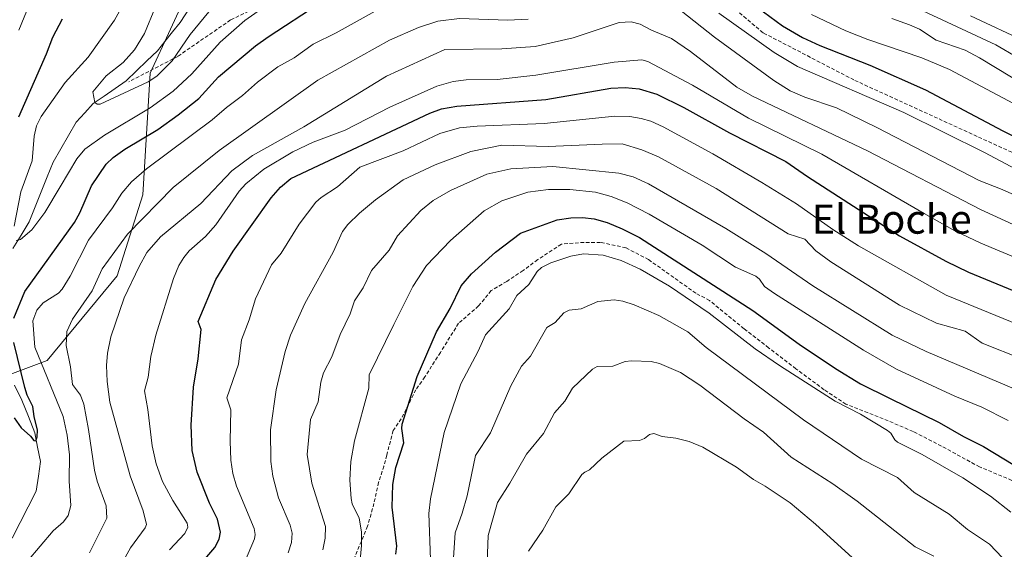
# Model space of a CAD drawing. Units: metres. Extents: x 654580 to 658030, y 4757935 to 4760326.
# Drawn here: x 654970 to 655241, y 4759608 to 4759754 of the extents above; entities that cross this region are included whole.
import ezdxf
from ezdxf.enums import TextEntityAlignment as Align

# ---------------------------------------------------------------- set-up
doc = ezdxf.new("R2010")
doc.units = ezdxf.units.M
doc.header["$MEASUREMENT"] = 0
doc.linetypes.add('TRAZOSX2', pattern=[1.5, 1, -0.5])
for name, color, linetype, lineweight in [('Arbolado forestal CxS', 92, 'Continuous', 0), ('Corriente natural lineal', 142, 'Continuous', 13), ('Curva de nivel maestra', 36, 'Continuous', 30), ('Curva de nivel normal', 36, 'Continuous', 0), ('Senda', 19, 'TRAZOSX2', 0), ('Texto cartográfico', 19, 'Continuous', 0)]:
    doc.layers.add(name, color=color, linetype=linetype, lineweight=lineweight)
doc.styles.add('Arial', font='txt', dxfattribs={"height": 0.2})

# ---------------------------------------------------------------- blocks, each defined once
blk = doc.blocks.new('*U154')
at = {"layer": 'Arbolado forestal CxS', "color": 92, "linetype": 'Continuous', "lineweight": 0}
blk.add_polyline3d([(655016.7287, 4759763.5209, 987.734), (655005.5855, 4759739.2093, 992.2479), (655003.5591, 4759705.7817, 1010.2035), (654996.4677, 4759683.4957, 1014.6911), (654977.2207, 4759660.1983, 1006.8126), (654952.9103, 4759651.0817, 1005.3486)], dxfattribs=at)
blk = doc.blocks.new('*U178')
at = {"layer": 'Curva de nivel normal', "color": 36, "linetype": 'Continuous', "lineweight": 0}
blk.add_polyline3d([(655242.34, 4759618.46, 1055), (655236.75, 4759622.84, 1055), (655229.16, 4759627.95, 1055), (655217.99, 4759634.36, 1055), (655211.17, 4759637.68, 1055), (655210.42, 4759638.36, 1055), (655209.36, 4759640.22, 1055), (655208.42, 4759640.94, 1055), (655201, 4759645.38, 1055), (655194, 4759649, 1055), (655178.74, 4759658.83, 1055), (655172.05, 4759663.44, 1055), (655159.39, 4759673.24, 1055), (655148.45, 4759680.67, 1055), (655140.35, 4759685.32, 1055), (655135.11, 4759687.73, 1055), (655130.17, 4759689.14, 1055), (655124.76, 4759689.55, 1055), (655121.34, 4759688.85, 1055), (655115.76, 4759687.02, 1055), (655113.24, 4759685.8, 1055), (655112.01, 4759684.71, 1055), (655109.79, 4759681.13, 1055), (655106.45, 4759678.07, 1055), (655104.32, 4759674.37, 1055), (655097.87, 4759667.28, 1055), (655095.83, 4759662.76, 1055), (655091.06, 4759653.81, 1055), (655086.49, 4759640.41, 1055), (655082.73, 4759622.11, 1055), (655082.27, 4759618.13, 1055), (655082.68, 4759605.4, 1055)], dxfattribs=at)
blk = doc.blocks.new('*U179')
at = {"layer": 'Curva de nivel normal', "color": 36, "linetype": 'Continuous', "lineweight": 0}
blk.add_polyline3d([(655031.55, 4759604.62, 1030), (655034.24, 4759611.1, 1030), (655034.49, 4759612.33, 1030), (655034.21, 4759613.97, 1030), (655029.33, 4759625.59, 1030), (655028.34, 4759629.13, 1030), (655027.81, 4759632.74, 1030), (655027.58, 4759638.01, 1030), (655027.75, 4759646.59, 1030), (655026.71, 4759649.93, 1030), (655029.86, 4759659.17, 1030), (655030.67, 4759665.87, 1030), (655032.77, 4759671.33, 1030), (655034.54, 4759677.19, 1030), (655038.99, 4759686.51, 1030), (655041.6, 4759689.75, 1030), (655046.59, 4759697.73, 1030), (655051.19, 4759703.73, 1030), (655052.65, 4759705.06, 1030), (655057.07, 4759708, 1030), (655063.22, 4759713.41, 1030), (655075.17, 4759717.85, 1030), (655085.26, 4759722.65, 1030), (655090.71, 4759724.23, 1030), (655095.52, 4759724.68, 1030), (655113.97, 4759725.39, 1030), (655133.45, 4759727.43, 1030), (655137.51, 4759727.33, 1030), (655140.65, 4759726.76, 1030), (655143.29, 4759725.99, 1030), (655146.73, 4759724.48, 1030), (655160.41, 4759717.07, 1030), (655173.82, 4759709.16, 1030), (655183.38, 4759703.26, 1030), (655193.39, 4759696.23, 1030), (655200.45, 4759691.74, 1030), (655224.57, 4759678.15, 1030), (655253.94, 4759666.12, 1030)], dxfattribs=at)
blk = doc.blocks.new('*U181')
at = {"layer": 'Curva de nivel normal', "color": 36, "linetype": 'Continuous', "lineweight": 0}
for points in [[(655007.06, 4759757.47, 990), (655004.04, 4759750.15, 990), (655001.25, 4759745.69, 990), (654998.16, 4759742.14, 990), (654993.5, 4759738.54, 990), (654989.76, 4759734.13, 990), (654990.34, 4759731.2, 990), (654990.98, 4759730.75, 990), (654991.85, 4759730.69, 990), (655005.06, 4759736.83, 990), (655007.44, 4759738.44, 990), (655011.61, 4759742.64, 990), (655016.57, 4759749.88, 990), (655023.01, 4759757.64, 990)], [(655209.59, 4759754.26, 990), (655214.48, 4759752.57, 990), (655217.18, 4759751.34, 990), (655221.83, 4759748.31, 990), (655229.82, 4759745.52, 990), (655233.7, 4759743.49, 990), (655251.76, 4759732.52, 990)]]:
    blk.add_polyline3d(points, dxfattribs=at)
blk = doc.blocks.new('*U182')
at = {"layer": 'Curva de nivel normal', "color": 36, "linetype": 'Continuous', "lineweight": 0}
blk.add_polyline3d([(654996.46, 4759602.02, 1015), (655000.14, 4759608.68, 1015), (655004.21, 4759614.12, 1015), (655004.59, 4759615.1, 1015), (655003.66, 4759618.83, 1015), (655000.04, 4759628.47, 1015), (654994.5, 4759648.74, 1015), (654993.74, 4759654.45, 1015), (654993.57, 4759658.81, 1015), (654993.82, 4759662.23, 1015), (654994.72, 4759666.71, 1015), (654998.4, 4759677.43, 1015), (655002.54, 4759686.09, 1015), (655004.7, 4759689.86, 1015), (655008.44, 4759694.2, 1015), (655019.53, 4759703.4, 1015), (655028.02, 4759712.4, 1015), (655033.71, 4759716.55, 1015), (655047.84, 4759724.49, 1015), (655070.55, 4759738.42, 1015), (655086.62, 4759745.77, 1015), (655102.29, 4759745.89, 1015), (655111.45, 4759746.53, 1015), (655121.93, 4759748.99, 1015), (655134.61, 4759753.16, 1015), (655137.93, 4759753.33, 1015), (655140.36, 4759752.7, 1015), (655143.46, 4759751.05, 1015), (655149.02, 4759748.75, 1015), (655154.23, 4759745.18, 1015), (655166.97, 4759735.39, 1015), (655171.31, 4759732.92, 1015), (655202.89, 4759717.91, 1015), (655234.03, 4759701.76, 1015), (655249.81, 4759694.49, 1015)], dxfattribs=at)
blk = doc.blocks.new('*U189')
at = {"layer": 'Curva de nivel normal', "color": 36, "linetype": 'Continuous', "lineweight": 0}
blk.add_polyline3d([(655241.58, 4759643.65, 1045), (655234.4, 4759647.36, 1045), (655226.91, 4759650.42, 1045), (655210.86, 4759657.8, 1045), (655201.86, 4759663.06, 1045), (655177.32, 4759678.58, 1045), (655174.6, 4759680.58, 1045), (655173.19, 4759682.53, 1045), (655172.17, 4759683.41, 1045), (655166.61, 4759685.89, 1045), (655157.4, 4759691.94, 1045), (655142.83, 4759700.43, 1045), (655136.82, 4759703.54, 1045), (655132.41, 4759705.34, 1045), (655128.07, 4759706.45, 1045), (655121.05, 4759707.25, 1045), (655115.13, 4759707.25, 1045), (655109.49, 4759706.52, 1045), (655102.29, 4759704.08, 1045), (655097.47, 4759701.34, 1045), (655088.18, 4759693.21, 1045), (655081.58, 4759686.35, 1045), (655077.82, 4759680.52, 1045), (655072.62, 4759670.12, 1045), (655065.85, 4759656.27, 1045), (655065.73, 4759652.55, 1045), (655061.83, 4759638.07, 1045), (655060.78, 4759632.36, 1045), (655060.5, 4759627.31, 1045), (655060.9, 4759622.23, 1045), (655061.19, 4759620.79, 1045), (655063.05, 4759616.78, 1045), (655063.68, 4759613.05, 1045), (655063.67, 4759609.29, 1045), (655063.04, 4759602.12, 1045)], dxfattribs=at)
blk = doc.blocks.new('*U191')
at = {"layer": 'Curva de nivel normal', "color": 36, "linetype": 'Continuous', "lineweight": 0}
blk.add_polyline3d([(655221.19, 4759606.37, 1065), (655216.06, 4759608.95, 1065), (655200.09, 4759621.52, 1065), (655193.42, 4759626.26, 1065), (655181.96, 4759633.6, 1065), (655174.34, 4759640.48, 1065), (655169, 4759644.11, 1065), (655156.78, 4759653.37, 1065), (655151.5, 4759656.87, 1065), (655145.71, 4759659.4, 1065), (655143.44, 4759659.95, 1065), (655137.99, 4759660.13, 1065), (655136.27, 4759659.87, 1065), (655132.9, 4759658.61, 1065), (655128.58, 4759658.57, 1065), (655127.22, 4759657.82, 1065), (655121.73, 4759652.61, 1065), (655119.62, 4759649.04, 1065), (655116.8, 4759645.82, 1065), (655113.74, 4759640.06, 1065), (655109.07, 4759634.44, 1065), (655104.48, 4759626.41, 1065), (655101.09, 4759621.1, 1065), (655098.59, 4759612.01, 1065), (655098.16, 4759602.03, 1065)], dxfattribs=at)
blk = doc.blocks.new('*U198')
at = {"layer": 'Curva de nivel normal', "color": 36, "linetype": 'Continuous', "lineweight": 0}
blk.add_polyline3d([(655245.53, 4759660.52, 1035), (655234.46, 4759664.92, 1035), (655229.77, 4759668.29, 1035), (655221.91, 4759670.5, 1035), (655211.75, 4759675.44, 1035), (655192.82, 4759687.31, 1035), (655188.73, 4759690.36, 1035), (655185.7, 4759693.61, 1035), (655181.12, 4759695.05, 1035), (655161.27, 4759707.46, 1035), (655145.39, 4759716.17, 1035), (655140.84, 4759718.12, 1035), (655135.41, 4759719.77, 1035), (655129.94, 4759719.72, 1035), (655115.07, 4759719.04, 1035), (655102.36, 4759719.41, 1035), (655093.79, 4759717.68, 1035), (655083.99, 4759714.06, 1035), (655075.2, 4759709.89, 1035), (655067.58, 4759704.38, 1035), (655063.15, 4759700.7, 1035), (655059.99, 4759697.64, 1035), (655058.52, 4759695.63, 1035), (655055.94, 4759690.02, 1035), (655048.15, 4759675.84, 1035), (655044.18, 4759667.11, 1035), (655042.68, 4759662.68, 1035), (655040.2, 4759652.14, 1035), (655038.66, 4759641.14, 1035), (655038.74, 4759632.36, 1035), (655039.33, 4759628.37, 1035), (655040.86, 4759622.42, 1035), (655044.07, 4759614.88, 1035), (655044.65, 4759612.7, 1035), (655044.49, 4759610.16, 1035), (655043.54, 4759607.3, 1035)], dxfattribs=at)
blk = doc.blocks.new('*U199')
at = {"layer": 'Curva de nivel normal', "color": 36, "linetype": 'Continuous', "lineweight": 0}
blk.add_polyline3d([(655200.81, 4759604.11, 1070), (655188.57, 4759615.18, 1070), (655181.62, 4759621.03, 1070), (655174.8, 4759625.65, 1070), (655171.53, 4759627.46, 1070), (655166.85, 4759630.81, 1070), (655157.58, 4759636.38, 1070), (655153.89, 4759637.94, 1070), (655150.18, 4759638.82, 1070), (655146.44, 4759639.29, 1070), (655144.14, 4759640.12, 1070), (655142.98, 4759639.87, 1070), (655141.55, 4759638.71, 1070), (655140.18, 4759638.15, 1070), (655135.87, 4759637.99, 1070), (655129.82, 4759633.33, 1070), (655126.47, 4759630.14, 1070), (655125.19, 4759629.46, 1070), (655124.36, 4759628.78, 1070), (655120.79, 4759623.53, 1070), (655117.13, 4759619.92, 1070), (655113.6, 4759613.51, 1070), (655109.68, 4759607.74, 1070)], dxfattribs=at)
blk = doc.blocks.new('*U211')
at = {"layer": 'Curva de nivel normal', "color": 36, "linetype": 'Continuous', "lineweight": 0}
for points in [[(654972.42, 4759758.21, 1005), (654969.47, 4759751.05, 1005)], [(654971.75, 4759604.85, 1005), (654978.87, 4759613.29, 1005), (654981.73, 4759615.77, 1005), (654983.02, 4759617.5, 1005), (654983.76, 4759620.26, 1005), (654983.32, 4759627.01, 1005), (654983.36, 4759634.23, 1005), (654982.76, 4759639.62, 1005), (654981.68, 4759644.82, 1005), (654973.8, 4759663.82, 1005), (654973.3, 4759671.13, 1005), (654974.44, 4759674.05, 1005), (654976.16, 4759676.04, 1005), (654980.38, 4759678.73, 1005), (654981.38, 4759679.8, 1005), (654983.52, 4759683.38, 1005), (654988.6, 4759693.31, 1005), (654995.22, 4759702.21, 1005), (654997.82, 4759706.26, 1005), (655000.47, 4759709.33, 1005), (655004.55, 4759712.88, 1005), (655022.62, 4759726.36, 1005), (655026.57, 4759729.8, 1005), (655031.02, 4759733.08, 1005), (655035.12, 4759736.76, 1005), (655040.68, 4759740.97, 1005), (655045.23, 4759743.43, 1005), (655050.42, 4759747.25, 1005), (655056.7, 4759750.32, 1005), (655068.26, 4759756.72, 1005)], [(655161.98, 4759755.73, 1005), (655177.21, 4759744.95, 1005), (655183.67, 4759741.05, 1005), (655212.89, 4759728.37, 1005), (655235.14, 4759717.42, 1005), (655243.75, 4759712.85, 1005)]]:
    blk.add_polyline3d(points, dxfattribs=at)
blk = doc.blocks.new('*U215')
at = {"layer": 'Curva de nivel normal', "color": 36, "linetype": 'Continuous', "lineweight": 0}
blk.add_polyline3d([(655240.05, 4759605.94, 1060), (655236.45, 4759609.64, 1060), (655230.47, 4759613.65, 1060), (655225.37, 4759617.93, 1060), (655215.71, 4759623.89, 1060), (655211.2, 4759627.98, 1060), (655201.25, 4759633.06, 1060), (655185.35, 4759643.86, 1060), (655158.54, 4759663.76, 1060), (655153.46, 4759668.1, 1060), (655145.53, 4759672.56, 1060), (655138.7, 4759675.5, 1060), (655135.65, 4759676.49, 1060), (655133.21, 4759676.88, 1060), (655128.7, 4759676.4, 1060), (655124.18, 4759674.44, 1060), (655120.84, 4759674.01, 1060), (655119.35, 4759673.3, 1060), (655116.99, 4759670.65, 1060), (655114.7, 4759669.23, 1060), (655110.21, 4759661.37, 1060), (655107.76, 4759658.62, 1060), (655104.78, 4759653.23, 1060), (655099.16, 4759640.31, 1060), (655095.05, 4759634.01, 1060), (655092.8, 4759622.99, 1060), (655091.43, 4759618.15, 1060), (655089.45, 4759612.74, 1060), (655088.75, 4759601.8, 1060)], dxfattribs=at)
blk = doc.blocks.new('*U217')
at = {"layer": 'Curva de nivel normal', "color": 36, "linetype": 'Continuous', "lineweight": 0}
for points in [[(654988.87, 4759607.26, 1010), (654993.66, 4759616.81, 1010), (654993.46, 4759620.17, 1010), (654990.96, 4759627, 1010), (654990.22, 4759629.98, 1010), (654988.64, 4759641.22, 1010), (654987.33, 4759648.17, 1010), (654986.38, 4759650.66, 1010), (654984.23, 4759653.61, 1010), (654983.67, 4759658.45, 1010), (654982.43, 4759664.35, 1010), (654982.65, 4759668.21, 1010), (654984.21, 4759671.53, 1010), (654989.66, 4759679.36, 1010), (654992.36, 4759685.39, 1010), (654999.38, 4759694.96, 1010), (655011.89, 4759707.8, 1010), (655024.54, 4759717.96, 1010), (655051.73, 4759737.33, 1010), (655071.44, 4759748.27, 1010), (655079.35, 4759751.84, 1010), (655084.73, 4759753.51, 1010), (655090.68, 4759754.28, 1010), (655103.93, 4759753.85, 1010), (655109.55, 4759754.12, 1010)], [(655151.64, 4759756.39, 1010), (655160.82, 4759749.16, 1010), (655177.15, 4759737.23, 1010), (655181.65, 4759734.37, 1010), (655185.65, 4759732.64, 1010), (655194.37, 4759729.65, 1010), (655205.49, 4759724.33, 1010), (655233.62, 4759709.71, 1010), (655239.94, 4759707.25, 1010), (655254.96, 4759700.49, 1010)]]:
    blk.add_polyline3d(points, dxfattribs=at)
blk = doc.blocks.new('*U224')
at = {"layer": 'Curva de nivel normal', "color": 36, "linetype": 'Continuous', "lineweight": 0}
blk.add_polyline3d([(655247.43, 4759650.67, 1040), (655219.07, 4759662.64, 1040), (655209.74, 4759667.15, 1040), (655187.85, 4759680.71, 1040), (655174.94, 4759689.6, 1040), (655163.9, 4759696.5, 1040), (655142.7, 4759708.83, 1040), (655138.41, 4759710.67, 1040), (655134.54, 4759711.73, 1040), (655116.32, 4759713.58, 1040), (655104.82, 4759712.88, 1040), (655098.23, 4759711.49, 1040), (655088.22, 4759706.98, 1040), (655083.46, 4759704.24, 1040), (655080.04, 4759701.43, 1040), (655073.61, 4759694.51, 1040), (655071.32, 4759690.52, 1040), (655066.42, 4759684.95, 1040), (655064.14, 4759680.22, 1040), (655061.81, 4759676.56, 1040), (655060.64, 4759673.05, 1040), (655057.87, 4759667.3, 1040), (655055.53, 4759661.24, 1040), (655053.24, 4759656.82, 1040), (655052.5, 4759654.19, 1040), (655051.75, 4759648.82, 1040), (655049.67, 4759643.91, 1040), (655048.73, 4759634.35, 1040), (655050.01, 4759626.44, 1040), (655053.83, 4759614.5, 1040), (655053.71, 4759611.32, 1040), (655053.11, 4759608.1, 1040)], dxfattribs=at)
blk = doc.blocks.new('*U233')
at = {"layer": 'Curva de nivel maestra', "color": 36, "linetype": 'Continuous', "lineweight": 30}
for points in [[(654981.41, 4759754.07, 1000), (654978.7, 4759749.01, 1000), (654976.99, 4759744.5, 1000), (654969.31, 4759727.14, 1000)], [(654968.16, 4759644.45, 1000), (654970.05, 4759641.62, 1000), (654972.66, 4759639.38, 1000), (654973.58, 4759638.2, 1000), (654974.09, 4759638.1, 1000), (654974.49, 4759639.19, 1000), (654974.54, 4759640.99, 1000), (654973.65, 4759644.8, 1000), (654973.34, 4759647.56, 1000), (654971.77, 4759650.65, 1000), (654971.08, 4759652.78, 1000), (654968.03, 4759665.12, 1000)], [(654968.08, 4759671.83, 1000), (654971.08, 4759679.17, 1000), (654984.75, 4759698.18, 1000), (654986.2, 4759700.8, 1000), (654989.42, 4759708.21, 1000), (654993.5, 4759714.21, 1000), (654995.42, 4759716.01, 1000), (654998.64, 4759718.34, 1000), (655007.67, 4759723.76, 1000), (655013.32, 4759727.79, 1000), (655018.98, 4759732.26, 1000), (655024.36, 4759738.23, 1000), (655034.53, 4759746.74, 1000), (655038.03, 4759749.24, 1000), (655052.09, 4759758.43, 1000)], [(655170.81, 4759758.63, 1000), (655179.56, 4759752.29, 1000), (655185, 4759749.09, 1000), (655189.83, 4759746.81, 1000), (655203.58, 4759741.39, 1000), (655218.87, 4759734.61, 1000), (655240.15, 4759723.34, 1000), (655253.5, 4759716.68, 1000)]]:
    blk.add_polyline3d(points, dxfattribs=at)
blk = doc.blocks.new('*U239')
at = {"layer": 'Curva de nivel maestra', "color": 36, "linetype": 'Continuous', "lineweight": 30}
blk.add_polyline3d([(655017.81, 4759602.2, 1025), (655023.34, 4759608.76, 1025), (655024.53, 4759611, 1025), (655024.9, 4759612.98, 1025), (655024.06, 4759616.55, 1025), (655021.94, 4759620.91, 1025), (655018.46, 4759629.43, 1025), (655017.12, 4759635.44, 1025), (655016.89, 4759642.41, 1025), (655017.47, 4759652.84, 1025), (655018.74, 4759660.62, 1025), (655019.56, 4759668.73, 1025), (655018.79, 4759670.92, 1025), (655023.6, 4759682.51, 1025), (655028.43, 4759690.27, 1025), (655038.83, 4759704.94, 1025), (655041.39, 4759707.83, 1025), (655044.3, 4759710.3, 1025), (655082.5, 4759728.26, 1025), (655085.73, 4759729.41, 1025), (655089.95, 4759730.17, 1025), (655114.44, 4759731.95, 1025), (655132.3, 4759735.1, 1025), (655136.23, 4759735.32, 1025), (655140.12, 4759734.96, 1025), (655144.95, 4759733.42, 1025), (655152.35, 4759729.83, 1025), (655164.91, 4759722.86, 1025), (655180.45, 4759714.95, 1025), (655186.43, 4759710.78, 1025), (655211.75, 4759694.49, 1025), (655224.46, 4759687.52, 1025), (655230.66, 4759684.48, 1025), (655267.01, 4759669.56, 1025)], dxfattribs=at)

msp = doc.modelspace()

# ---------------------------------------------------------------- linework, layer by layer
at = {"layer": 'Arbolado forestal CxS', "color": 92, "linetype": 'Continuous', "lineweight": 0}
for points in [[(655221.05, 4759874.71, 892.1), (655214.26, 4759876.97, 892.23), (655178.8, 4759874.95, 903.57), (655145.38, 4759866.84, 913.36), (655118.03, 4759853.67, 922.8), (655096.75, 4759834.43, 935.03), (655068.39, 4759824.3, 961.33), (655038, 4759804.04, 978.2), (655021.79, 4759783.78, 985.05), (655016.73, 4759763.52, 987.73), (655005.59, 4759739.21, 992.25), (655003.56, 4759705.78, 1010.2), (654996.47, 4759683.5, 1014.69), (654977.22, 4759660.2, 1006.81), (654952.91, 4759651.08, 1005.35), (654925.56, 4759649.06, 1018.76)], [(655221.05, 4759874.71, 892.1), (655214.26, 4759876.97, 892.23), (655178.8, 4759874.95, 903.57), (655145.38, 4759866.84, 913.36), (655118.03, 4759853.67, 922.8), (655096.75, 4759834.43, 935.03), (655068.39, 4759824.3, 961.33), (655038, 4759804.04, 978.2), (655021.79, 4759783.78, 985.05), (655016.73, 4759763.52, 987.73), (655005.59, 4759739.21, 992.25), (655003.56, 4759705.78, 1010.2), (654996.47, 4759683.5, 1014.69), (654977.22, 4759660.2, 1006.81), (654952.91, 4759651.08, 1005.35), (654925.56, 4759649.06, 1018.76)], [(654952.91, 4759651.08, 1005.35), (654977.22, 4759660.2, 1006.81), (654996.47, 4759683.5, 1014.69), (655003.56, 4759705.78, 1010.2), (655005.59, 4759739.21, 992.25), (655016.73, 4759763.52, 987.73)]]:
    msp.add_polyline3d(points, dxfattribs=at)
at = {"layer": 'Corriente natural lineal', "color": 142, "linetype": 'Continuous', "lineweight": 13}
for points in [[(654967.82, 4759691, 995.48), (654970.04, 4759694.66, 995.01), (654972.26, 4759698.32, 994.67), (654973.93, 4759702.44, 994.39), (654975.6, 4759706.56, 993.98), (654977.26, 4759710.67, 993.44), (654978.93, 4759714.79, 992.62), (654981.02, 4759718.45, 991.17), (654983.11, 4759722.11, 990.94), (654985.2, 4759725.77, 990.59), (654987.56, 4759728.32, 990.24), (654989.91, 4759730.86, 990.11), (654992.92, 4759732.95, 989.89), (654995.92, 4759735.05, 989.72), (654998.93, 4759737.14, 989.56), (655001.81, 4759739.88, 989.17), (655004.68, 4759742.63, 989.16), (655007.56, 4759745.37, 989), (655009.65, 4759747.98, 988.43), (655011.74, 4759750.6, 987.9), (655013.83, 4759753.21, 987.7), (655016.44, 4759757.13, 987.57)], [(654967.64, 4759611.27, 1001.48), (654969.84, 4759615.58, 1001.32), (654972.03, 4759619.9, 1001.02), (654974.23, 4759624.21, 1000.75), (654974.82, 4759628.33, 1000.47), (654975.4, 4759632.44, 1000.39), (654974.62, 4759636.36, 1000.23), (654973.83, 4759640.28, 1000.13), (654972.07, 4759644.79, 999.91), (654970.3, 4759649.3, 999.78), (654968.26, 4759653.38, 999.84)]]:
    msp.add_polyline3d(points, dxfattribs=at)
at = {"layer": 'Curva de nivel maestra', "color": 36, "linetype": 'Continuous', "lineweight": 30}
msp.add_polyline3d([(655073.13, 4759606.91, 1050), (655073.39, 4759609.11, 1050), (655072.17, 4759619.82, 1050), (655072.32, 4759626.11, 1050), (655073.17, 4759630.74, 1050), (655075.32, 4759637.54, 1050), (655074.77, 4759641.48, 1050), (655074.93, 4759642.67, 1050), (655079.05, 4759655.83, 1050), (655084.37, 4759668.1, 1050), (655088.12, 4759674.48, 1050), (655091.14, 4759680.7, 1050), (655094, 4759684, 1050), (655100.58, 4759690.03, 1050), (655107.42, 4759695.2, 1050), (655117.58, 4759698.84, 1050), (655121.3, 4759699.46, 1050), (655124.55, 4759699.53, 1050), (655127.72, 4759699.15, 1050), (655131.29, 4759698.13, 1050), (655135.44, 4759696.43, 1050), (655140.21, 4759694, 1050), (655171.38, 4759673.96, 1050), (655184.09, 4759664.7, 1050), (655194.07, 4759658.02, 1050), (655201.01, 4759653.77, 1050), (655209.01, 4759649.84, 1050), (655222.62, 4759643.12, 1050), (655229.37, 4759639.24, 1050), (655234.84, 4759636.52, 1050), (655246.05, 4759629.73, 1050)], dxfattribs=at)
at = {"layer": 'Curva de nivel normal', "color": 36, "linetype": 'Continuous', "lineweight": 0}
for points in [[(655212.78, 4759758.88, 985), (655238.22, 4759747.02, 985), (655244.14, 4759743.55, 985)], [(654997.1, 4759756.31, 995), (654995.8, 4759753.82, 995), (654988.49, 4759743.63, 995), (654982.15, 4759736.68, 995), (654975.57, 4759727.29, 995), (654974.26, 4759724.75, 995), (654973.65, 4759721.92, 995), (654973.11, 4759715.16, 995), (654970.03, 4759706.57, 995), (654968.12, 4759697.13, 995)], [(654968.7, 4759693.22, 995), (654969.92, 4759693.44, 995), (654973, 4759696.16, 995), (654976.63, 4759700.86, 995), (654980.85, 4759707.99, 995), (654985.39, 4759715.69, 995), (654987.63, 4759718.34, 995), (654992.98, 4759722.18, 995), (655005.54, 4759729.7, 995), (655011.9, 4759734.3, 995), (655017.03, 4759739.03, 995), (655024.85, 4759747.76, 995), (655031.62, 4759753.73, 995), (655035.28, 4759756.26, 995)], [(655187.52, 4759755.41, 995), (655196.94, 4759750.89, 995), (655202.98, 4759748.5, 995), (655217.82, 4759743.43, 995), (655225.48, 4759740.25, 995), (655243.09, 4759730.88, 995)], [(655246.91, 4759747.7, 980), (655231.21, 4759755, 980)], [(655010.86, 4759608.12, 1020), (655015.14, 4759612.61, 1020), (655015.98, 4759614.36, 1020), (655015.74, 4759615.41, 1020), (655011.81, 4759621.66, 1020), (655009.01, 4759626.93, 1020), (655007.22, 4759631.75, 1020), (655006.13, 4759636.75, 1020), (655004.95, 4759646.75, 1020), (655003.98, 4759651.81, 1020), (655005.02, 4759655.58, 1020), (655005.79, 4759661.25, 1020), (655007.1, 4759667.11, 1020), (655011.97, 4759682.75, 1020), (655013.45, 4759686.29, 1020), (655014.81, 4759688.55, 1020), (655016.29, 4759690.34, 1020), (655020.78, 4759694.33, 1020), (655023.67, 4759697.5, 1020), (655030.08, 4759706.79, 1020), (655031.9, 4759708.83, 1020), (655036.81, 4759712.81, 1020), (655044.81, 4759717.63, 1020), (655050.42, 4759720.28, 1020), (655059.21, 4759723.55, 1020), (655071.52, 4759729.89, 1020), (655084.41, 4759735.7, 1020), (655088.89, 4759736.91, 1020), (655092.48, 4759737.39, 1020), (655101.02, 4759737.53, 1020), (655111.65, 4759738.7, 1020), (655133.19, 4759742.28, 1020), (655140.79, 4759742.92, 1020), (655142.5, 4759742.41, 1020), (655154.74, 4759735.92, 1020), (655170.17, 4759726.87, 1020), (655190.33, 4759716.97, 1020), (655218.47, 4759700.61, 1020), (655226.9, 4759695.83, 1020), (655234.07, 4759692.47, 1020), (655269.38, 4759677.68, 1020)]]:
    msp.add_polyline3d(points, dxfattribs=at)
at = {"layer": 'Senda', "color": 19, "linetype": 'TRAZOSX2', "lineweight": 0}
for points in [[(655276.68, 4759701.86), (655199.18, 4759737.36), (655174.18, 4759750.36), (655155.18, 4759766.36), (655141.68, 4759776.86), (655134.18, 4759779.86), (655123.68, 4759777.36), (655109.68, 4759771.86), (655101.18, 4759771.86), (655087.68, 4759773.36), (655074.68, 4759773.86), (655055.68, 4759767.36), (655027.68, 4759753.86), (655013.18, 4759743.86), (654999.68, 4759736.86)], [(655244.02, 4759626.64), (655233.76, 4759630.9), (655223.26, 4759636.65), (655215.5, 4759640.65), (655207.25, 4759644.15), (655196.99, 4759648.16), (655190.98, 4759652.16), (655183.23, 4759657.91), (655175.72, 4759663.67), (655168.97, 4759668.92), (655159.46, 4759676.68), (655155.71, 4759678.68), (655142.7, 4759687.93), (655136.45, 4759691.19), (655129.44, 4759692.69), (655124.94, 4759692.69), (655118.69, 4759692.19), (655112.18, 4759687.93), (655108.18, 4759684.93), (655103.68, 4759681.93), (655099.42, 4759679.43), (655095.92, 4759675.18), (655090.42, 4759670.42), (655085.41, 4759662.42), (655081.16, 4759655.66), (655078.66, 4759652.16), (655074.66, 4759644.15), (655072.41, 4759640.9), (655070.65, 4759634.15), (655069.9, 4759631.15), (655068.4, 4759626.64), (655067.15, 4759620.89), (655065.4, 4759614.63), (655061.65, 4759605.63)]]:
    msp.add_lwpolyline(points, dxfattribs=at)

# ---------------------------------------------------------------- block references
at = {"layer": 'Arbolado forestal CxS', "color": 92, "linetype": 'Continuous', "lineweight": 0}
msp.add_blockref('*U154', (0, 0), dxfattribs=at)
at = {"layer": 'Curva de nivel maestra', "color": 36, "linetype": 'Continuous', "lineweight": 30}
for name in ['*U239', '*U233']:
    msp.add_blockref(name, (0, 0), dxfattribs=at)
at = {"layer": 'Curva de nivel normal', "color": 36, "linetype": 'Continuous', "lineweight": 0}
for name in ['*U199', '*U191', '*U215', '*U178', '*U189', '*U224', '*U198', '*U179', '*U182', '*U217', '*U211', '*U181']:
    msp.add_blockref(name, (0, 0), dxfattribs=at)

# ---------------------------------------------------------------- texts
at = {"layer": 'Texto cartográfico', "color": 19, "linetype": 'Continuous', "lineweight": 0, "style": 'Arial'}
msp.add_text('El Boche', height=8, dxfattribs=at).set_placement((655209.57, 4759699.07), align=Align.MIDDLE_CENTER)

doc.saveas('drawing.dxf')
